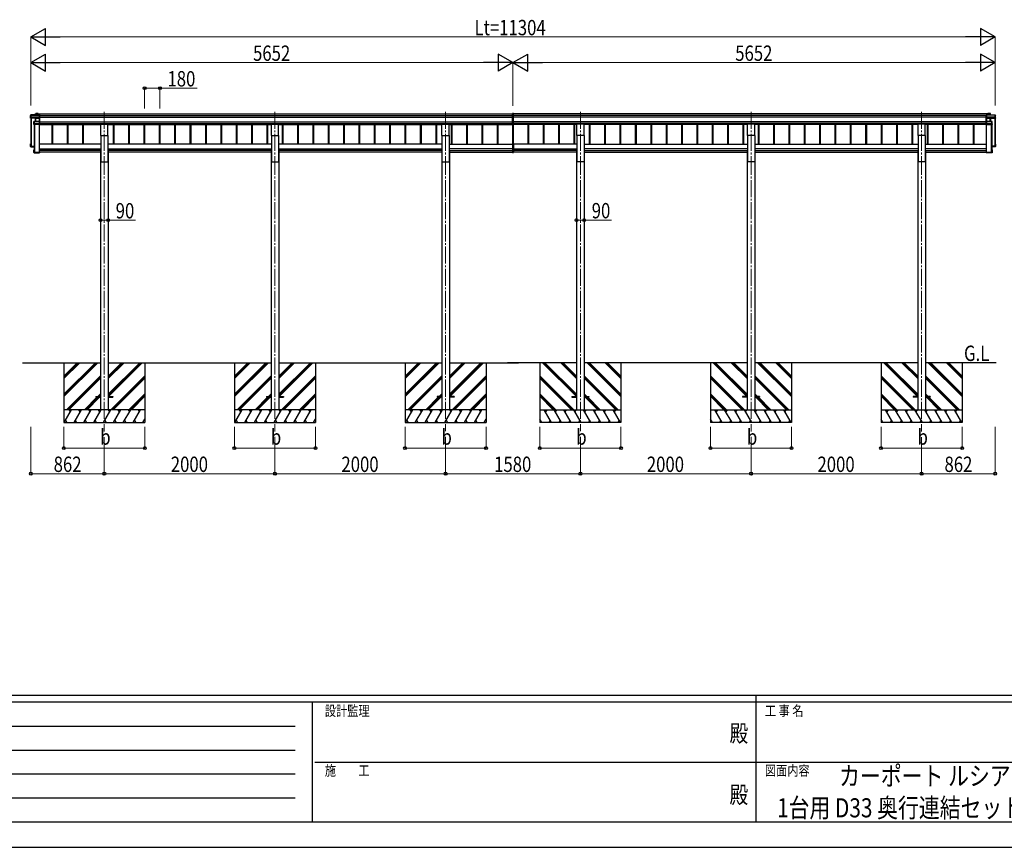
# Model space of a CAD drawing. Units: millimetres. Extents: x 0 to 33640, y 0 to 23760.
# Drawn here: x 8170 to 19711, y 0 to 9702 of the extents above; entities that cross this region are included whole.
import ezdxf
from ezdxf.enums import TextEntityAlignment as Align

# ---------------------------------------------------------------- set-up
doc = ezdxf.new("R2010")
doc.units = ezdxf.units.MM
doc.linetypes.add('YCENTER_1', pattern=[13, 10, -1, 1, -1])
for name, color, linetype, lineweight in [('USER1', 3, 'Continuous', 13), ('YKK_12', 2, 'Continuous', 13), ('YKK_13', 4, 'Continuous', 30), ('YKK_A1', 4, 'Continuous', 30), ('YKK_D', 6, 'Continuous', 13), ('YKK_ZWAK', 7, 'Continuous', 30)]:
    doc.layers.add(name, color=color, linetype=linetype, lineweight=lineweight)
doc.styles.add('text-b', font='extslim2.shx', dxfattribs={"width": 0.8, "bigfont": 'extfont2.shx'})

msp = doc.modelspace()

# ---------------------------------------------------------------- linework, layer by layer
at = {"layer": 'YKK_12', "linetype": 'YCENTER_1', "ltscale": 20}
for p, q in [((9162, 8623), (9162, 8082)), ((11162, 8623), (11162, 8082)), ((13162, 8623), (13162, 8082)), ((14742, 8623), (14742, 8082)), ((16742, 8623), (16742, 8082)), ((18742, 8623), (18742, 8082)), ((9162, 8082), (9162, 4874)), ((11162, 8082), (11162, 4874)), ((13162, 8082), (13162, 4879)), ((14742, 8082), (14742, 4879)), ((16742, 8082), (16742, 4874)), ((18742, 8082), (18742, 4874))]:
    msp.add_line(p, q, dxfattribs=at)
at = {"layer": 'YKK_13'}
for p, q in [((8301, 8585), (8296, 8577)), ((8296, 8577), (8301, 8584)), ((8296, 8548), (8296, 8577)), ((8300, 8559), (8296, 8548)), ((8355, 8546), (8296, 8548)), ((8301, 8563), (8300, 8562)), ((8300, 8559), (8300, 8562)), ((8300, 8559), (8309, 8558)), ((8403, 8585), (8301, 8585)), ((8301, 8584), (8301, 8585)), ((8301, 8584), (8403, 8584)), ((8301, 8563), (8301, 8584)), ((8301, 8584), (8301, 8563)), ((8309, 8563), (8301, 8563)), ((8309, 8560), (8309, 8563)), ((8309, 8560), (8309, 8560)), ((8309, 8558), (8309, 8560)), ((8309, 8560), (8357, 8558)), ((8357, 8558), (8309, 8560)), ((8357, 8602), (8355, 8599)), ((8355, 8599), (8357, 8602)), ((8355, 8585), (8355, 8599)), ((8356, 8548), (8355, 8546)), ((8356, 8545), (8357, 8548)), ((8356, 8509), (8356, 8545)), ((8357, 8602), (8357, 8585)), ((8357, 8558), (8357, 8558)), ((8357, 8548), (8357, 8558)), ((8357, 8558), (8403, 8558)), ((8403, 8558), (8357, 8558)), ((8403, 8548), (8357, 8548)), ((8357, 8509), (8357, 8548)), ((8357, 8548), (8403, 8548)), ((8357, 8548), (8357, 8509)), ((8357, 8548), (8357, 8548)), ((8357, 8548), (8357, 8548)), ((8357, 8548), (8357, 8548)), ((8387, 8603), (8358, 8603)), ((8358, 8602), (8358, 8603)), ((8358, 8585), (8358, 8602)), ((8358, 8602), (8387, 8602)), ((8388, 8602), (8387, 8603)), ((8387, 8585), (8387, 8603)), ((8387, 8602), (8387, 8585)), ((8388, 8585), (8388, 8602)), ((8403, 8585), (8404, 8584)), ((8403, 8584), (8403, 8558)), ((8403, 8558), (8404, 8558)), ((8403, 8558), (8403, 8548)), ((8403, 8548), (8404, 8549)), ((8403, 8548), (8403, 8509)), ((8404, 8558), (8404, 8584)), ((8404, 8549), (8404, 8558)), ((8404, 8508), (8404, 8549)), ((13952, 8601), (13945, 8601)), ((13945, 8471), (13945, 8601)), ((13960, 8601), (13952, 8601)), ((13952, 8601), (13952, 8470)), ((13960, 8471), (13960, 8601)), ((19501, 8585), (19500, 8584)), ((19500, 8558), (19500, 8584)), ((19501, 8558), (19500, 8558)), ((19500, 8549), (19500, 8558)), ((19501, 8548), (19500, 8549)), ((19500, 8508), (19500, 8549)), ((19501, 8585), (19603, 8585)), ((19501, 8584), (19501, 8558)), ((19603, 8584), (19501, 8584)), ((19501, 8558), (19501, 8548)), ((19548, 8558), (19501, 8558)), ((19501, 8558), (19548, 8558)), ((19501, 8548), (19501, 8509)), ((19501, 8548), (19547, 8548)), ((19547, 8548), (19501, 8548)), ((19516, 8602), (19517, 8603)), ((19516, 8585), (19516, 8602)), ((19517, 8603), (19547, 8603)), ((19517, 8585), (19517, 8603)), ((19547, 8602), (19517, 8602)), ((19517, 8602), (19517, 8585)), ((19547, 8602), (19547, 8603)), ((19547, 8602), (19549, 8599)), ((19547, 8585), (19547, 8602)), ((19547, 8602), (19547, 8585)), ((19549, 8599), (19547, 8602)), ((19547, 8509), (19547, 8548)), ((19547, 8548), (19547, 8548)), ((19596, 8560), (19548, 8558)), ((19548, 8558), (19596, 8560)), ((19548, 8558), (19548, 8558)), ((19548, 8548), (19548, 8558)), ((19548, 8548), (19549, 8546)), ((19548, 8548), (19548, 8509)), ((19549, 8545), (19548, 8548)), ((19548, 8548), (19548, 8548)), ((19548, 8548), (19548, 8548)), ((19549, 8585), (19549, 8599)), ((19549, 8546), (19608, 8548)), ((19549, 8509), (19549, 8545)), ((19596, 8560), (19596, 8563)), ((19596, 8563), (19603, 8563)), ((19596, 8560), (19596, 8560)), ((19596, 8558), (19596, 8560)), ((19604, 8559), (19596, 8558)), ((19603, 8584), (19603, 8585)), ((19603, 8563), (19603, 8584)), ((19604, 8585), (19608, 8577)), ((19608, 8577), (19604, 8584)), ((19604, 8584), (19604, 8563)), ((19604, 8563), (19604, 8562)), ((19604, 8559), (19604, 8562)), ((19604, 8559), (19608, 8548)), ((19608, 8548), (19608, 8577)), ((8338, 8509), (8336, 8508)), ((8336, 8507), (8338, 8509)), ((8336, 8475), (8336, 8507)), ((8338, 8480), (8336, 8475)), ((8337, 8475), (8338, 8479)), ((8403, 8475), (8337, 8475)), ((8338, 8509), (8338, 8483)), ((8338, 8483), (8338, 8482)), ((8338, 8480), (8338, 8482)), ((8338, 8479), (8346, 8479)), ((8403, 8509), (8339, 8509)), ((8339, 8483), (8339, 8509)), ((8339, 8509), (8403, 8509)), ((8339, 8509), (8339, 8509)), ((8346, 8483), (8339, 8483)), ((8346, 8481), (8346, 8483)), ((8346, 8481), (8346, 8480)), ((8403, 8481), (8346, 8481)), ((8346, 8479), (8346, 8480)), ((8346, 8480), (8403, 8480)), ((8403, 8509), (8403, 8481)), ((8403, 8509), (8404, 8508)), ((8403, 8480), (8404, 8481)), ((8403, 8480), (8403, 8475)), ((8403, 8475), (8404, 8476)), ((8404, 8481), (8404, 8508)), ((8404, 8476), (8404, 8481)), ((8404, 8476), (8404, 8476)), ((13945, 8471), (13952, 8470)), ((13952, 8470), (13960, 8471)), ((19501, 8509), (19500, 8508)), ((19500, 8481), (19500, 8508)), ((19501, 8480), (19500, 8481)), ((19500, 8476), (19500, 8481)), ((19500, 8476), (19500, 8476)), ((19501, 8475), (19500, 8476)), ((19501, 8509), (19566, 8509)), ((19501, 8509), (19501, 8481)), ((19566, 8509), (19501, 8509)), ((19501, 8481), (19558, 8481)), ((19501, 8480), (19501, 8475)), ((19558, 8480), (19501, 8480)), ((19501, 8475), (19568, 8475)), ((19558, 8483), (19566, 8483)), ((19558, 8481), (19558, 8483)), ((19558, 8481), (19558, 8480)), ((19558, 8479), (19558, 8480)), ((19566, 8479), (19558, 8479)), ((19566, 8509), (19568, 8508)), ((19566, 8483), (19566, 8509)), ((19568, 8507), (19566, 8509)), ((19566, 8509), (19566, 8483)), ((19566, 8509), (19566, 8509)), ((19566, 8483), (19567, 8482)), ((19568, 8475), (19566, 8479)), ((19567, 8480), (19567, 8482)), ((19567, 8480), (19568, 8475)), ((19568, 8475), (19568, 8507)), ((8296, 8216), (8296, 8245)), ((8297, 8244), (8296, 8245)), ((8300, 8245), (8296, 8245)), ((8296, 8216), (8297, 8217)), ((8340, 8214), (8296, 8216)), ((8296, 8216), (8296, 8216)), ((8300, 8213), (8296, 8216)), ((8300, 8245), (8297, 8245)), ((8297, 8244), (8297, 8217)), ((8300, 8244), (8297, 8244)), ((8297, 8217), (8340, 8215)), ((8300, 8240), (8299, 8243)), ((8300, 8243), (8299, 8243)), ((8299, 8219), (8299, 8243)), ((8340, 8217), (8299, 8219)), ((8300, 8213), (8309, 8213)), ((8303, 8222), (8303, 8218)), ((8309, 8213), (8309, 8212)), ((8309, 8212), (8336, 8211)), ((8309, 8212), (8340, 8211)), ((13945, 8240), (13945, 8145)), ((13950, 8241), (13946, 8241)), ((13950, 8241), (13950, 8242)), ((13950, 8242), (13950, 8242)), ((13952, 8242), (13952, 8145)), ((13955, 8241), (13955, 8242)), ((13955, 8242), (13955, 8242)), ((13955, 8241), (13959, 8241)), ((13960, 8240), (13960, 8145)), ((19564, 8217), (19606, 8219)), ((19607, 8217), (19564, 8215)), ((19564, 8214), (19608, 8216)), ((19596, 8212), (19564, 8211)), ((19596, 8212), (19568, 8211)), ((19596, 8213), (19596, 8212)), ((19604, 8213), (19596, 8213)), ((19601, 8222), (19601, 8218)), ((19604, 8245), (19608, 8245)), ((19604, 8245), (19608, 8245)), ((19604, 8244), (19607, 8244)), ((19604, 8240), (19606, 8243)), ((19604, 8243), (19606, 8243)), ((19604, 8213), (19608, 8216)), ((19606, 8219), (19606, 8243)), ((19607, 8244), (19608, 8245)), ((19607, 8244), (19607, 8217)), ((19608, 8216), (19607, 8217)), ((19608, 8216), (19608, 8245)), ((19608, 8216), (19608, 8216)), ((8336, 8176), (8337, 8175)), ((8336, 8143), (8336, 8175)), ((8336, 8143), (8337, 8144)), ((8336, 8143), (8338, 8142)), ((8337, 8176), (8340, 8176)), ((8337, 8175), (8337, 8144)), ((8340, 8175), (8337, 8175)), ((8337, 8144), (8404, 8144)), ((8403, 8143), (8337, 8143)), ((8337, 8143), (8338, 8142)), ((8338, 8142), (8346, 8142)), ((8339, 8173), (8340, 8173)), ((8339, 8145), (8339, 8173)), ((8402, 8145), (8339, 8145)), ((8340, 8146), (8340, 8145)), ((8346, 8142), (8346, 8141)), ((8346, 8141), (8403, 8141)), ((8346, 8141), (8346, 8141)), ((8346, 8141), (8403, 8141)), ((8404, 8150), (8402, 8150)), ((8402, 8150), (8402, 8145)), ((8402, 8150), (8402, 8150)), ((8404, 8150), (8402, 8150)), ((8403, 8143), (8404, 8144)), ((8403, 8141), (8403, 8143)), ((8403, 8142), (8404, 8142)), ((8404, 8150), (8404, 8144)), ((8404, 8150), (8404, 8150)), ((8404, 8144), (8404, 8144)), ((8404, 8144), (8404, 8142)), ((13945, 8145), (13952, 8145)), ((13952, 8145), (13960, 8145)), ((19500, 8150), (19502, 8150)), ((19500, 8150), (19500, 8144)), ((19500, 8150), (19500, 8150)), ((19500, 8150), (19502, 8150)), ((19567, 8144), (19500, 8144)), ((19501, 8143), (19500, 8144)), ((19500, 8144), (19500, 8144)), ((19500, 8144), (19500, 8142)), ((19501, 8142), (19500, 8142)), ((19501, 8143), (19568, 8143)), ((19501, 8141), (19501, 8143)), ((19558, 8141), (19501, 8141)), ((19558, 8141), (19501, 8141)), ((19502, 8150), (19502, 8145)), ((19502, 8150), (19502, 8150)), ((19502, 8145), (19566, 8145)), ((19558, 8142), (19558, 8141)), ((19566, 8142), (19558, 8142)), ((19558, 8141), (19558, 8141)), ((19568, 8176), (19564, 8176)), ((19564, 8175), (19567, 8175)), ((19566, 8173), (19564, 8173)), ((19564, 8146), (19564, 8145)), ((19566, 8145), (19566, 8173)), ((19568, 8143), (19566, 8142)), ((19568, 8143), (19566, 8142)), ((19568, 8176), (19567, 8175)), ((19567, 8175), (19567, 8144)), ((19568, 8143), (19567, 8144)), ((19568, 8143), (19568, 8175))]:
    msp.add_line(p, q, dxfattribs=at)
at = {"layer": 'YKK_13', "ltscale": 20}
for p, q in [((9120, 8343), (9120, 8477)), ((9120, 8477), (9205, 8477)), ((9205, 8343), (9205, 8477)), ((11120, 8343), (11120, 8477)), ((11120, 8477), (11205, 8477)), ((11205, 8343), (11205, 8477)), ((13120, 8343), (13120, 8477)), ((13120, 8477), (13205, 8477)), ((13205, 8343), (13205, 8477)), ((14700, 8343), (14700, 8477)), ((14785, 8477), (14700, 8477)), ((14785, 8343), (14785, 8477)), ((16700, 8343), (16700, 8477)), ((16785, 8477), (16700, 8477)), ((16785, 8343), (16785, 8477)), ((18700, 8343), (18700, 8477)), ((18785, 8477), (18700, 8477)), ((18785, 8343), (18785, 8477)), ((9120, 8343), (9205, 8343)), ((11120, 8343), (11205, 8343)), ((13120, 8343), (13205, 8343)), ((14785, 8343), (14700, 8343)), ((16785, 8343), (16700, 8343)), ((18785, 8343), (18700, 8343)), ((9062, 5284), (9062, 5275)), ((9062, 5284), (9117, 5284)), ((9062, 5275), (9117, 5275)), ((9207, 5284), (9262, 5284)), ((9207, 5275), (9262, 5275)), ((9262, 5284), (9262, 5275)), ((11062, 5284), (11062, 5275)), ((11062, 5284), (11117, 5284)), ((11062, 5275), (11117, 5275)), ((11207, 5284), (11262, 5284)), ((11207, 5275), (11262, 5275)), ((11262, 5284), (11262, 5275)), ((13062, 5284), (13062, 5275)), ((13117, 5284), (13062, 5284)), ((13117, 5275), (13062, 5275)), ((13262, 5284), (13207, 5284)), ((13262, 5275), (13207, 5275)), ((13262, 5284), (13262, 5275)), ((14642, 5284), (14642, 5275)), ((14642, 5284), (14697, 5284)), ((14642, 5275), (14697, 5275)), ((14787, 5284), (14842, 5284)), ((14787, 5275), (14842, 5275)), ((14842, 5284), (14842, 5275)), ((16642, 5284), (16642, 5275)), ((16697, 5284), (16642, 5284)), ((16697, 5275), (16642, 5275)), ((16842, 5284), (16787, 5284)), ((16842, 5275), (16787, 5275)), ((16842, 5284), (16842, 5275)), ((18642, 5284), (18642, 5275)), ((18697, 5284), (18642, 5284)), ((18697, 5275), (18642, 5275)), ((18842, 5284), (18787, 5284)), ((18842, 5275), (18787, 5275)), ((18842, 5284), (18842, 5275))]:
    msp.add_line(p, q, dxfattribs=at)
at = {"layer": 'YKK_13'}
for centre, radius, start, end in [((8301, 8584), 0.5, 90, 149.6669), ((8301, 8584), 0.494, 149.6768, 180.019), ((8301, 8583), 1.41, 85.3878, 105.8439), ((8301, 8561), 1.41, 85.3878, 105.8439), ((8356, 8548), 0.502, 0.6157, 87.1935), ((8358, 8602), 0.5, 90, 149.6669), ((8357, 8601), 1.41, 85.3878, 105.8439), ((8358, 8602), 0.494, 149.6768, 180.019), ((8356, 8548), 0.63, 355.2889, 50.494), ((19547, 8602), 0.5, 30.3331, 90), ((19547, 8601), 1.41, 74.1561, 94.6122), ((19547, 8602), 0.494, 359.981, 30.3232), ((19548, 8548), 0.63, 129.506, 184.7111), ((19548, 8548), 0.502, 92.8065, 179.3843), ((19603, 8584), 0.5, 30.3331, 90), ((19603, 8583), 1.41, 74.1561, 94.6122), ((19603, 8561), 1.41, 74.1561, 94.6122), ((19603, 8584), 0.494, 359.981, 30.3232), ((8339, 8509), 0.5, 90, 125.5459), ((8339, 8507), 1.41, 85.3878, 105.8439), ((8339, 8509), 0.498, 125.5668, 179.8201), ((8339, 8482), 1.41, 85.3878, 105.8439), ((19566, 8509), 0.5, 54.4541, 90), ((19566, 8507), 1.41, 74.1561, 94.6122), ((19566, 8509), 0.498, 0.1799, 54.4332), ((19566, 8482), 1.41, 74.1561, 94.6122)]:
    msp.add_arc(centre, radius, start, end, dxfattribs=at)
for centre, major_axis, ratio, start_param, end_param in [((8356, 8599), (-0.257, 0.444), 0.891995, 0.282585, 0.996046), ((8355, 8545), (0.495, -0.086), 0.832908, 0.201713, 1.72523), ((8357, 8548), (1, -0.045), 0.165035, 2.09275, 3.087887), ((8357, 8558), (0.011, 0.5), 0.002284, 1.466126, 2.975819), ((8357, 8548), (1, -0.045), 0.165035, 2.089855, 2.09275), ((8357, 8548), (1, 0), 0.165356, 1.570796, 2.060487), ((8357, 8548), (0.5, -0.046), 0.224394, 2.093456, 3.101071), ((8357, 8548), (0.5, 0), 0.226184, 1.570796, 2.072891), ((8387, 8602), (0.499, 0.499), 0.052408, 0.733038, 1.518436), ((8388, 8602), (0.499, -0.499), 0.052408, 2.408554, 3.193953), ((8404, 8584), (-0.372, 0.372), 0.900404, 6.230825, 7.016224), ((8403, 8584), (0.372, 0.372), 0.900404, 0.05236, 0.837758), ((8404, 8558), (0.498, 0.498), 0.083094, 2.303835, 3.05869), ((8404, 8558), (-0.372, 0.372), 0.900404, 0.733038, 1.487893), ((8403, 8548), (0.498, 0.498), 0.083094, 5.445427, 6.200282), ((8403, 8548), (-0.372, 0.372), 0.900404, 3.874631, 4.629486), ((8337, 8507), (-0.169, 0.473), 0.931403, 0.420333, 1.203868), ((8337, 8475), (0.498, -0.074), 0.830741, 4.10479, 4.888324), ((8337, 8475), (-0.289, 0.44), 0.847113, 0.91135, 1.694885), ((8338, 8480), (0.479, 0.147), 0.993384, 2.845389, 4.412458), ((8404, 8509), (-0.372, 0.372), 0.900404, 6.261369, 7.016224), ((8404, 8509), (-0.5, 0.5), 0.02182, 5.550147, 6.305002), ((8404, 8481), (-0.372, 0.372), 0.900404, 0.733038, 1.487893), ((8404, 8481), (0.498, 0.498), 0.083094, 2.303835, 3.05869), ((8297, 8245), (0.257, 0.444), 0.891995, 1.432085, 2.145546), ((8297, 8245), (0.491, 0.117), 0.873782, 2.089881, 2.161818), ((8297, 8245), (0.474, -0.272), 0.885613, 2.040729, 2.826127), ((13946, 8240), (0.909, 0.42), 0.991593, 1.141232, 2.712029), ((13959, 8240), (0.909, -0.42), 0.991593, 0.429564, 2.00036), ((8337, 8175), (0.289, 0.44), 0.847113, 1.446708, 2.230242), ((8337, 8175), (0.498, 0.074), 0.830741, 1.394861, 2.178396), ((8337, 8143), (-0.255, 0.46), 0.938446, 1.878424, 2.661958), ((8337, 8143), (0.169, 0.473), 0.931403, 1.937725, 2.721259), ((8338, 8142), (0.479, 0.147), 0.993384, 3.790734, 4.412458), ((8404, 8142), (0.5, 0.5), 0.02182, 3.119776, 3.874631)]:
    msp.add_ellipse(centre, major_axis=major_axis, ratio=ratio, start_param=start_param, end_param=end_param, dxfattribs=at)
at = {"layer": 'YKK_13', "extrusion": (0, 0, -1)}
for centre, major_axis, ratio, start_param, end_param in [((19501, 8584), (0.372, 0.372), 0.900404, 6.230825, 7.016224), ((19501, 8584), (-0.372, 0.372), 0.900404, 0.05236, 0.837758), ((19501, 8558), (-0.498, 0.498), 0.083094, 2.303835, 3.05869), ((19501, 8558), (0.372, 0.372), 0.900404, 0.733038, 1.487893), ((19502, 8548), (-0.498, 0.498), 0.083094, 5.445427, 6.200282), ((19502, 8548), (0.372, 0.372), 0.900404, 3.874631, 4.629486), ((19517, 8602), (-0.499, 0.499), 0.052408, 0.733038, 1.518436), ((19517, 8602), (-0.499, -0.499), 0.052408, 2.408554, 3.193953), ((19547, 8548), (-1, 0), 0.165356, 1.570796, 2.060487), ((19547, 8548), (-0.5, 0), 0.226184, 1.570796, 2.072891), ((19548, 8558), (-0.011, 0.5), 0.002284, 1.466126, 2.975819), ((19547, 8548), (-1, -0.045), 0.165035, 2.089855, 2.09275), ((19547, 8548), (-1, -0.045), 0.165035, 2.09275, 3.087887), ((19547, 8548), (-0.5, -0.046), 0.224394, 2.093456, 3.101071), ((19549, 8599), (0.257, 0.444), 0.891995, 0.282585, 0.996046), ((19549, 8545), (-0.495, -0.086), 0.832908, 0.201713, 1.72523), ((19501, 8509), (0.372, 0.372), 0.900404, 6.261369, 7.016224), ((19501, 8509), (0.5, 0.5), 0.02182, 5.550147, 6.305002), ((19501, 8481), (0.372, 0.372), 0.900404, 0.733038, 1.487893), ((19501, 8481), (-0.498, 0.498), 0.083094, 2.303835, 3.05869), ((19566, 8480), (-0.479, 0.147), 0.993384, 2.845389, 4.412458), ((19568, 8507), (0.169, 0.473), 0.931403, 0.420333, 1.203868), ((19568, 8475), (-0.498, -0.074), 0.830741, 4.10479, 4.888324), ((19568, 8475), (0.289, 0.44), 0.847113, 0.91135, 1.694885), ((19608, 8245), (-0.257, 0.444), 0.891995, 1.432085, 2.145546), ((19608, 8245), (-0.491, 0.117), 0.873782, 2.089881, 2.161818), ((19608, 8245), (-0.474, -0.272), 0.885613, 2.040729, 2.826127), ((19501, 8142), (-0.5, 0.5), 0.02182, 3.119776, 3.874631), ((19566, 8142), (-0.479, 0.147), 0.993384, 3.790734, 4.412458), ((19568, 8175), (-0.289, 0.44), 0.847113, 1.446708, 2.230242), ((19568, 8175), (-0.498, 0.074), 0.830741, 1.394861, 2.178396), ((19568, 8143), (0.255, 0.46), 0.938446, 1.878424, 2.661958), ((19568, 8143), (-0.169, 0.473), 0.931403, 1.937725, 2.721259)]:
    msp.add_ellipse(centre, major_axis=major_axis, ratio=ratio, start_param=start_param, end_param=end_param, dxfattribs=at)
at = {"layer": 'YKK_A1'}
for p, q in [((8300, 8548), (8300, 8220)), ((8302, 8548), (8302, 8220)), ((8302, 8548), (8302, 8223)), ((8305, 8548), (8305, 8220)), ((8388, 8599), (13945, 8599)), ((8404, 8580), (13945, 8580)), ((8404, 8560), (13945, 8560)), ((19516, 8599), (13960, 8599)), ((19500, 8580), (13960, 8580)), ((19500, 8560), (13960, 8560)), ((19599, 8548), (19599, 8220)), ((19602, 8548), (19602, 8223)), ((19603, 8548), (19603, 8220)), ((19604, 8548), (19604, 8220)), ((8340, 8475), (8340, 8146)), ((8342, 8475), (8342, 8146)), ((8345, 8475), (8345, 8146)), ((8402, 8146), (8402, 8475)), ((8402, 8473), (9120, 8473)), ((8404, 8506), (13945, 8506)), ((8404, 8486), (13945, 8486)), ((8546, 8473), (8546, 8242)), ((8554, 8473), (8554, 8242)), ((8726, 8473), (8726, 8242)), ((8734, 8473), (8734, 8242)), ((8906, 8473), (8906, 8242)), ((8914, 8473), (8914, 8242)), ((9205, 8473), (11120, 8473)), ((9266, 8473), (9266, 8242)), ((9274, 8473), (9274, 8242)), ((9446, 8473), (9446, 8242)), ((9454, 8473), (9454, 8242)), ((9626, 8473), (9626, 8242)), ((9634, 8473), (9634, 8242)), ((9806, 8473), (9806, 8242)), ((9814, 8473), (9814, 8242)), ((9986, 8473), (9986, 8242)), ((9994, 8473), (9994, 8242)), ((10166, 8473), (10166, 8242)), ((10174, 8473), (10174, 8242)), ((10346, 8473), (10346, 8242)), ((10354, 8473), (10354, 8242)), ((10526, 8473), (10526, 8242)), ((10534, 8473), (10534, 8242)), ((10706, 8473), (10706, 8242)), ((10714, 8473), (10714, 8242)), ((10886, 8473), (10886, 8242)), ((10894, 8473), (10894, 8242)), ((11066, 8473), (11066, 8242)), ((11074, 8473), (11074, 8242)), ((11205, 8473), (13120, 8473)), ((11246, 8473), (11246, 8242)), ((11254, 8473), (11254, 8242)), ((11426, 8473), (11426, 8242)), ((11434, 8473), (11434, 8242)), ((11606, 8473), (11606, 8242)), ((11614, 8473), (11614, 8242)), ((11786, 8473), (11786, 8242)), ((11794, 8473), (11794, 8242)), ((11966, 8473), (11966, 8242)), ((11974, 8473), (11974, 8242)), ((12146, 8473), (12146, 8242)), ((12154, 8473), (12154, 8242)), ((12326, 8473), (12326, 8242)), ((12334, 8473), (12334, 8242)), ((12506, 8473), (12506, 8242)), ((12514, 8473), (12514, 8242)), ((12686, 8473), (12686, 8242)), ((12694, 8473), (12694, 8242)), ((12866, 8473), (12866, 8242)), ((12874, 8473), (12874, 8242)), ((13046, 8473), (13046, 8242)), ((13054, 8473), (13054, 8242)), ((13205, 8473), (13945, 8473)), ((13226, 8473), (13226, 8242)), ((13234, 8473), (13234, 8242)), ((13406, 8473), (13406, 8242)), ((13414, 8473), (13414, 8242)), ((13586, 8473), (13586, 8242)), ((13594, 8473), (13594, 8242)), ((13766, 8473), (13766, 8242)), ((13774, 8473), (13774, 8242)), ((13946, 8471), (13946, 8242)), ((13954, 8470), (13954, 8242)), ((19500, 8506), (13960, 8506)), ((19500, 8486), (13960, 8486)), ((14700, 8473), (13960, 8473)), ((14126, 8473), (14126, 8242)), ((14134, 8473), (14134, 8242)), ((14306, 8473), (14306, 8242)), ((14314, 8473), (14314, 8242)), ((14486, 8473), (14486, 8242)), ((14494, 8473), (14494, 8242)), ((14666, 8473), (14666, 8242)), ((14674, 8473), (14674, 8242)), ((16700, 8473), (14785, 8473)), ((14846, 8473), (14846, 8242)), ((14854, 8473), (14854, 8242)), ((15026, 8473), (15026, 8242)), ((15034, 8473), (15034, 8242)), ((15206, 8473), (15206, 8242)), ((15214, 8473), (15214, 8242)), ((15386, 8473), (15386, 8242)), ((15394, 8473), (15394, 8242)), ((15566, 8473), (15566, 8242)), ((15574, 8473), (15574, 8242)), ((15746, 8473), (15746, 8242)), ((15754, 8473), (15754, 8242)), ((15926, 8473), (15926, 8242)), ((15934, 8473), (15934, 8242)), ((16106, 8473), (16106, 8242)), ((16114, 8473), (16114, 8242)), ((16286, 8473), (16286, 8242)), ((16294, 8473), (16294, 8242)), ((16466, 8473), (16466, 8242)), ((16474, 8473), (16474, 8242)), ((16646, 8473), (16646, 8242)), ((16654, 8473), (16654, 8242)), ((18700, 8473), (16785, 8473)), ((16826, 8473), (16826, 8242)), ((16834, 8473), (16834, 8242)), ((17006, 8473), (17006, 8242)), ((17014, 8473), (17014, 8242)), ((17186, 8473), (17186, 8242)), ((17194, 8473), (17194, 8242)), ((17366, 8473), (17366, 8242)), ((17374, 8473), (17374, 8242)), ((17546, 8473), (17546, 8242)), ((17554, 8473), (17554, 8242)), ((17726, 8473), (17726, 8242)), ((17734, 8473), (17734, 8242)), ((17906, 8473), (17906, 8242)), ((17914, 8473), (17914, 8242)), ((18086, 8473), (18086, 8242)), ((18094, 8473), (18094, 8242)), ((18266, 8473), (18266, 8242)), ((18274, 8473), (18274, 8242)), ((18446, 8473), (18446, 8242)), ((18454, 8473), (18454, 8242)), ((18626, 8473), (18626, 8242)), ((18634, 8473), (18634, 8242)), ((19503, 8473), (18785, 8473)), ((18806, 8473), (18806, 8242)), ((18814, 8473), (18814, 8242)), ((18986, 8473), (18986, 8242)), ((18994, 8473), (18994, 8242)), ((19166, 8473), (19166, 8242)), ((19174, 8473), (19174, 8242)), ((19346, 8473), (19346, 8242)), ((19354, 8473), (19354, 8242)), ((19503, 8146), (19503, 8475)), ((19559, 8475), (19559, 8146)), ((19563, 8475), (19563, 8146)), ((19564, 8475), (19564, 8146)), ((8300, 8220), (8301, 8220)), ((8302, 8223), (8305, 8220)), ((8305, 8220), (8340, 8220)), ((8305, 8220), (8340, 8220)), ((19599, 8220), (19564, 8220)), ((19599, 8220), (19564, 8220)), ((19602, 8223), (19599, 8220)), ((19604, 8220), (19603, 8220)), ((8340, 8146), (8341, 8146)), ((8342, 8149), (8345, 8146)), ((8345, 8146), (8402, 8146)), ((19559, 8146), (19503, 8146)), ((19562, 8149), (19559, 8146)), ((19564, 8146), (19563, 8146)), ((8687, 5680), (8687, 4980)), ((8687, 5311), (9057, 5680)), ((8687, 5297), (9071, 5680)), ((8687, 5283), (9085, 5680)), ((8687, 5495), (8873, 5680)), ((8687, 5509), (8859, 5680)), ((8687, 5523), (8844, 5680)), ((9208, 5311), (9577, 5680)), ((9208, 5296), (9591, 5680)), ((9208, 5494), (9393, 5680)), ((9208, 5509), (9379, 5680)), ((9208, 5523), (9365, 5680)), ((9210, 5284), (9605, 5680)), ((9637, 5680), (9637, 4980)), ((10687, 5680), (10687, 4980)), ((10687, 5311), (11057, 5680)), ((10687, 5297), (11071, 5680)), ((10687, 5283), (11085, 5680)), ((10687, 5495), (10873, 5680)), ((10687, 5509), (10859, 5680)), ((10687, 5523), (10844, 5680)), ((11208, 5311), (11577, 5680)), ((11208, 5296), (11591, 5680)), ((11208, 5494), (11393, 5680)), ((11208, 5509), (11379, 5680)), ((11208, 5523), (11365, 5680)), ((11210, 5284), (11605, 5680)), ((11637, 5680), (11637, 4980)), ((12687, 5680), (12687, 4980)), ((12687, 5311), (13057, 5680)), ((12687, 5297), (13071, 5680)), ((12687, 5283), (13085, 5680)), ((12687, 5495), (12873, 5680)), ((12687, 5509), (12859, 5680)), ((12687, 5523), (12844, 5680)), ((13208, 5311), (13577, 5680)), ((13208, 5296), (13591, 5680)), ((13208, 5494), (13393, 5680)), ((13208, 5509), (13379, 5680)), ((13208, 5523), (13365, 5680)), ((13210, 5284), (13605, 5680)), ((13637, 5680), (13637, 4980)), ((14267, 5680), (14267, 4980)), ((14695, 5284), (14299, 5680)), ((14697, 5296), (14313, 5680)), ((14697, 5311), (14327, 5680)), ((14697, 5494), (14511, 5680)), ((14697, 5509), (14525, 5680)), ((14697, 5523), (14539, 5680)), ((15217, 5283), (14820, 5680)), ((15217, 5297), (14834, 5680)), ((15217, 5311), (14848, 5680)), ((15217, 5495), (15032, 5680)), ((15217, 5509), (15046, 5680)), ((15217, 5523), (15060, 5680)), ((15217, 5680), (15217, 4980)), ((16267, 5680), (16267, 4980)), ((16695, 5284), (16299, 5680)), ((16697, 5296), (16313, 5680)), ((16697, 5311), (16327, 5680)), ((16697, 5494), (16511, 5680)), ((16697, 5509), (16525, 5680)), ((16697, 5523), (16539, 5680)), ((17217, 5283), (16820, 5680)), ((17217, 5297), (16834, 5680)), ((17217, 5311), (16848, 5680)), ((17217, 5495), (17032, 5680)), ((17217, 5509), (17046, 5680)), ((17217, 5523), (17060, 5680)), ((17217, 5680), (17217, 4980)), ((18267, 5680), (18267, 4980)), ((18695, 5284), (18299, 5680)), ((18697, 5296), (18313, 5680)), ((18697, 5311), (18327, 5680)), ((18697, 5494), (18511, 5680)), ((18697, 5509), (18525, 5680)), ((18697, 5523), (18539, 5680)), ((19217, 5283), (18820, 5680)), ((19217, 5297), (18834, 5680)), ((19217, 5311), (18848, 5680)), ((19217, 5495), (19032, 5680)), ((19217, 5509), (19046, 5680)), ((19217, 5523), (19060, 5680)), ((19217, 5680), (19217, 4980)), ((8719, 5130), (9117, 5528)), ((8733, 5130), (9117, 5514)), ((8747, 5130), (9117, 5500)), ((9239, 5130), (9637, 5528)), ((9253, 5130), (9637, 5514)), ((9267, 5130), (9637, 5500)), ((10719, 5130), (11117, 5528)), ((10733, 5130), (11117, 5514)), ((10747, 5130), (11117, 5500)), ((11239, 5130), (11637, 5528)), ((11253, 5130), (11637, 5514)), ((11267, 5130), (11637, 5500)), ((12719, 5130), (13117, 5528)), ((12733, 5130), (13117, 5514)), ((12747, 5130), (13117, 5500)), ((13239, 5130), (13637, 5528)), ((13253, 5130), (13637, 5514)), ((13267, 5130), (13637, 5500)), ((14665, 5130), (14267, 5528)), ((14651, 5130), (14267, 5514)), ((14637, 5130), (14267, 5500)), ((15186, 5130), (14787, 5528)), ((15172, 5130), (14787, 5514)), ((15157, 5130), (14787, 5500)), ((16665, 5130), (16267, 5528)), ((16651, 5130), (16267, 5514)), ((16637, 5130), (16267, 5500)), ((17186, 5130), (16787, 5528)), ((17172, 5130), (16787, 5514)), ((17157, 5130), (16787, 5500)), ((18665, 5130), (18267, 5528)), ((18651, 5130), (18267, 5514)), ((18637, 5130), (18267, 5500)), ((19186, 5130), (18787, 5528)), ((19172, 5130), (18787, 5514)), ((19157, 5130), (18787, 5500)), ((9085, 5284), (9117, 5316)), ((9451, 5130), (9637, 5316)), ((11085, 5284), (11117, 5316)), ((11451, 5130), (11637, 5316)), ((13085, 5284), (13117, 5316)), ((13451, 5130), (13637, 5316)), ((14453, 5130), (14267, 5316)), ((14819, 5284), (14787, 5316)), ((16453, 5130), (16267, 5316)), ((16819, 5284), (16787, 5316)), ((18453, 5130), (18267, 5316)), ((18819, 5284), (18787, 5316)), ((8931, 5130), (9076, 5275)), ((8945, 5130), (9090, 5275)), ((8959, 5130), (9105, 5275)), ((9099, 5284), (9117, 5302)), ((9114, 5284), (9117, 5288)), ((9465, 5130), (9637, 5302)), ((9480, 5130), (9637, 5288)), ((10931, 5130), (11076, 5275)), ((10945, 5130), (11090, 5275)), ((10959, 5130), (11105, 5275)), ((11099, 5284), (11117, 5302)), ((11114, 5284), (11117, 5288)), ((11465, 5130), (11637, 5302)), ((11480, 5130), (11637, 5288)), ((12931, 5130), (13076, 5275)), ((12945, 5130), (13090, 5275)), ((12959, 5130), (13105, 5275)), ((13099, 5284), (13117, 5302)), ((13114, 5284), (13117, 5288)), ((13465, 5130), (13637, 5302)), ((13480, 5130), (13637, 5288)), ((14439, 5130), (14267, 5302)), ((14425, 5130), (14267, 5288)), ((14805, 5284), (14787, 5302)), ((14791, 5284), (14787, 5288)), ((14945, 5130), (14800, 5275)), ((14959, 5130), (14814, 5275)), ((14974, 5130), (14828, 5275)), ((16439, 5130), (16267, 5302)), ((16425, 5130), (16267, 5288)), ((16805, 5284), (16787, 5302)), ((16791, 5284), (16787, 5288)), ((16945, 5130), (16800, 5275)), ((16959, 5130), (16814, 5275)), ((16974, 5130), (16828, 5275)), ((18439, 5130), (18267, 5302)), ((18425, 5130), (18267, 5288)), ((18805, 5284), (18787, 5302)), ((18791, 5284), (18787, 5288)), ((18945, 5130), (18800, 5275)), ((18959, 5130), (18814, 5275)), ((18974, 5130), (18828, 5275)), ((9637, 5130), (8687, 5130)), ((8692, 4980), (8778, 5130)), ((8763, 5104), (8748, 5130)), ((8807, 4980), (8894, 5130)), ((8879, 5104), (8864, 5130)), ((8923, 4980), (9009, 5130)), ((8994, 5104), (8979, 5130)), ((9038, 4980), (9125, 5130)), ((9110, 5104), (9095, 5130)), ((9154, 4980), (9240, 5130)), ((9225, 5104), (9210, 5130)), ((9269, 4980), (9356, 5130)), ((9341, 5104), (9326, 5130)), ((9384, 4980), (9471, 5130)), ((9441, 5130), (9456, 5104)), ((9500, 4980), (9587, 5130)), ((9557, 5130), (9572, 5104)), ((11637, 5130), (10687, 5130)), ((10692, 4980), (10778, 5130)), ((10763, 5104), (10748, 5130)), ((10807, 4980), (10894, 5130)), ((10879, 5104), (10864, 5130)), ((10923, 4980), (11009, 5130)), ((10994, 5104), (10979, 5130)), ((11038, 4980), (11125, 5130)), ((11110, 5104), (11095, 5130)), ((11154, 4980), (11240, 5130)), ((11225, 5104), (11210, 5130)), ((11269, 4980), (11356, 5130)), ((11341, 5104), (11326, 5130)), ((11384, 4980), (11471, 5130)), ((11441, 5130), (11456, 5104)), ((11500, 4980), (11587, 5130)), ((11557, 5130), (11572, 5104)), ((13637, 5130), (12687, 5130)), ((12692, 4980), (12778, 5130)), ((12763, 5104), (12748, 5130)), ((12807, 4980), (12894, 5130)), ((12879, 5104), (12864, 5130)), ((12923, 4980), (13009, 5130)), ((12994, 5104), (12979, 5130)), ((13038, 4980), (13125, 5130)), ((13110, 5104), (13095, 5130)), ((13154, 4980), (13240, 5130)), ((13225, 5104), (13210, 5130)), ((13269, 4980), (13356, 5130)), ((13341, 5104), (13326, 5130)), ((13384, 4980), (13471, 5130)), ((13441, 5130), (13456, 5104)), ((13500, 4980), (13587, 5130)), ((13557, 5130), (13572, 5104)), ((14267, 5130), (15217, 5130)), ((14404, 4980), (14318, 5130)), ((14348, 5130), (14333, 5104)), ((14520, 4980), (14433, 5130)), ((14463, 5130), (14448, 5104)), ((14635, 4980), (14549, 5130)), ((14564, 5104), (14579, 5130)), ((14751, 4980), (14664, 5130)), ((14679, 5104), (14694, 5130)), ((14866, 4980), (14780, 5130)), ((14795, 5104), (14810, 5130)), ((14982, 4980), (14895, 5130)), ((14910, 5104), (14925, 5130)), ((15097, 4980), (15011, 5130)), ((15026, 5104), (15041, 5130)), ((15213, 4980), (15126, 5130)), ((15141, 5104), (15156, 5130)), ((16267, 5130), (17217, 5130)), ((16404, 4980), (16318, 5130)), ((16348, 5130), (16333, 5104)), ((16520, 4980), (16433, 5130)), ((16463, 5130), (16448, 5104)), ((16635, 4980), (16549, 5130)), ((16564, 5104), (16579, 5130)), ((16751, 4980), (16664, 5130)), ((16679, 5104), (16694, 5130)), ((16866, 4980), (16780, 5130)), ((16795, 5104), (16810, 5130)), ((16982, 4980), (16895, 5130)), ((16910, 5104), (16925, 5130)), ((17097, 4980), (17011, 5130)), ((17026, 5104), (17041, 5130)), ((17213, 4980), (17126, 5130)), ((17141, 5104), (17156, 5130)), ((18267, 5130), (19217, 5130)), ((18404, 4980), (18318, 5130)), ((18348, 5130), (18333, 5104)), ((18520, 4980), (18433, 5130)), ((18463, 5130), (18448, 5104)), ((18635, 4980), (18549, 5130)), ((18564, 5104), (18579, 5130)), ((18751, 4980), (18664, 5130)), ((18679, 5104), (18694, 5130)), ((18866, 4980), (18780, 5130)), ((18795, 5104), (18810, 5130)), ((18982, 4980), (18895, 5130)), ((18910, 5104), (18925, 5130)), ((19097, 4980), (19011, 5130)), ((19026, 5104), (19041, 5130)), ((19213, 4980), (19126, 5130)), ((19141, 5104), (19156, 5130)), ((8687, 4980), (9637, 4980)), ((8707, 5006), (8722, 4980)), ((8822, 5006), (8837, 4980)), ((8938, 5006), (8953, 4980)), ((9053, 5006), (9068, 4980)), ((9169, 5006), (9184, 4980)), ((9284, 5006), (9299, 4980)), ((9399, 5006), (9414, 4980)), ((9515, 5006), (9530, 4980)), ((9615, 4980), (9637, 5018)), ((9630, 5006), (9637, 4994)), ((10687, 4980), (11637, 4980)), ((10707, 5006), (10722, 4980)), ((10822, 5006), (10837, 4980)), ((10938, 5006), (10953, 4980)), ((11053, 5006), (11068, 4980)), ((11169, 5006), (11184, 4980)), ((11284, 5006), (11299, 4980)), ((11399, 5006), (11414, 4980)), ((11515, 5006), (11530, 4980)), ((11615, 4980), (11637, 5018)), ((11630, 5006), (11637, 4994)), ((12687, 4980), (13637, 4980)), ((12707, 5006), (12722, 4980)), ((12822, 5006), (12837, 4980)), ((12938, 5006), (12953, 4980)), ((13053, 5006), (13068, 4980)), ((13169, 5006), (13184, 4980)), ((13284, 5006), (13299, 4980)), ((13399, 5006), (13414, 4980)), ((13515, 5006), (13530, 4980)), ((13615, 4980), (13637, 5018)), ((13630, 5006), (13637, 4994)), ((14289, 4980), (14267, 5018)), ((14274, 5006), (14267, 4994)), ((15217, 4980), (14267, 4980)), ((14389, 5006), (14374, 4980)), ((14505, 5006), (14490, 4980)), ((14620, 5006), (14605, 4980)), ((14736, 5006), (14721, 4980)), ((14851, 5006), (14836, 4980)), ((14967, 5006), (14952, 4980)), ((15082, 5006), (15067, 4980)), ((15198, 5006), (15183, 4980)), ((16289, 4980), (16267, 5018)), ((16274, 5006), (16267, 4994)), ((17217, 4980), (16267, 4980)), ((16389, 5006), (16374, 4980)), ((16505, 5006), (16490, 4980)), ((16620, 5006), (16605, 4980)), ((16736, 5006), (16721, 4980)), ((16851, 5006), (16836, 4980)), ((16967, 5006), (16952, 4980)), ((17082, 5006), (17067, 4980)), ((17198, 5006), (17183, 4980)), ((18289, 4980), (18267, 5018)), ((18274, 5006), (18267, 4994)), ((19217, 4980), (18267, 4980)), ((18389, 5006), (18374, 4980)), ((18505, 5006), (18490, 4980)), ((18620, 5006), (18605, 4980)), ((18736, 5006), (18721, 4980)), ((18851, 5006), (18836, 4980)), ((18967, 5006), (18952, 4980)), ((19082, 5006), (19067, 4980)), ((19198, 5006), (19183, 4980))]:
    msp.add_line(p, q, dxfattribs=at)
at = {"layer": 'YKK_A1', "ltscale": 20}
for p, q in [((9120, 8343), (9120, 8036)), ((9205, 8343), (9205, 8036)), ((11120, 8343), (11120, 8036)), ((11205, 8343), (11205, 8036)), ((13120, 8343), (13120, 8036)), ((13205, 8343), (13205, 8036)), ((14700, 8343), (14700, 8036)), ((14785, 8343), (14785, 8036)), ((16700, 8343), (16700, 8036)), ((16785, 8343), (16785, 8036)), ((18700, 8343), (18700, 8036)), ((18785, 8343), (18785, 8036)), ((9120, 8242), (8402, 8242)), ((11120, 8242), (9205, 8242)), ((13120, 8242), (11205, 8242)), ((13205, 8242), (13952, 8242)), ((14700, 8242), (13952, 8242)), ((14785, 8242), (16700, 8242)), ((16785, 8242), (18700, 8242)), ((18785, 8242), (19503, 8242)), ((8402, 8187), (9120, 8187)), ((9120, 8167), (8402, 8167)), ((8402, 8149), (8402, 8149)), ((9117, 8149), (8404, 8149)), ((9117, 8165), (9117, 5905)), ((9117, 8165), (9120, 8165)), ((9205, 8187), (11120, 8187)), ((11120, 8167), (9205, 8167)), ((9207, 8165), (9205, 8165)), ((9207, 8165), (9207, 5905)), ((11117, 8149), (9207, 8149)), ((11117, 8165), (11117, 5905)), ((11117, 8165), (11120, 8165)), ((11205, 8187), (13120, 8187)), ((13120, 8167), (11205, 8167)), ((11207, 8165), (11205, 8165)), ((11207, 8165), (11207, 5905)), ((13117, 8149), (11207, 8149)), ((13117, 8165), (13117, 5905)), ((13117, 8165), (13120, 8165)), ((13945, 8187), (13205, 8187)), ((13205, 8167), (13945, 8167)), ((13207, 8165), (13205, 8165)), ((13207, 8165), (13207, 5905)), ((13207, 8149), (13945, 8149)), ((13922, 8149), (13923, 8149)), ((13960, 8187), (14700, 8187)), ((14700, 8167), (13960, 8167)), ((14697, 8149), (13960, 8149)), ((13982, 8149), (13982, 8149)), ((14697, 8165), (14697, 5905)), ((14697, 8165), (14700, 8165)), ((16700, 8187), (14785, 8187)), ((14785, 8167), (16700, 8167)), ((14787, 8165), (14785, 8165)), ((14787, 8165), (14787, 5905)), ((14787, 8149), (16697, 8149)), ((16697, 8165), (16697, 5905)), ((16697, 8165), (16700, 8165)), ((18700, 8187), (16785, 8187)), ((16785, 8167), (18700, 8167)), ((16787, 8165), (16785, 8165)), ((16787, 8165), (16787, 5905)), ((16787, 8149), (18697, 8149)), ((18697, 8165), (18697, 5905)), ((18697, 8165), (18700, 8165)), ((19503, 8187), (18785, 8187)), ((18785, 8167), (19503, 8167)), ((18787, 8165), (18785, 8165)), ((18787, 8165), (18787, 5905)), ((18787, 8149), (19500, 8149)), ((19502, 8149), (19503, 8149)), ((9120, 8036), (9205, 8036)), ((11120, 8036), (11205, 8036)), ((13120, 8036), (13205, 8036)), ((13135, 8036), (13190, 8036)), ((14785, 8036), (14700, 8036)), ((14770, 8036), (14715, 8036)), ((16785, 8036), (16700, 8036)), ((18785, 8036), (18700, 8036)), ((9117, 5905), (9117, 5130)), ((9207, 5905), (9207, 5130)), ((11117, 5905), (11117, 5130)), ((11207, 5905), (11207, 5130)), ((13117, 5905), (13117, 5130)), ((13207, 5905), (13207, 5130)), ((14697, 5905), (14697, 5130)), ((14787, 5905), (14787, 5130)), ((16697, 5905), (16697, 5130)), ((16787, 5905), (16787, 5130)), ((18697, 5905), (18697, 5130)), ((18787, 5905), (18787, 5130)), ((8202, 5680), (9117, 5680)), ((9207, 5681), (11117, 5680)), ((11207, 5680), (13117, 5680)), ((13207, 5680), (14016, 5680)), ((14697, 5680), (13889, 5680)), ((16697, 5680), (14787, 5680)), ((18697, 5681), (16787, 5680)), ((19614, 5680), (18787, 5680))]:
    msp.add_line(p, q, dxfattribs=at)
at = {"layer": 'YKK_A1'}
for centre, radius, start, end in [((8300, 8220), 0.299, 180.1578, 270.1569), ((8301, 8220), 0.299, 269.8431, 359.8422), ((8302, 8222), 0.3, 45.0715, 179.7064), ((8305, 8220), 0.301, 225.1951, 270.027), ((19599, 8220), 0.301, 269.973, 314.8049), ((19602, 8222), 0.3, 0.2936, 134.9285), ((19603, 8220), 0.299, 180.1578, 270.1569), ((19604, 8220), 0.299, 269.8431, 359.8422), ((8340, 8146), 0.299, 180.1578, 270.1569), ((8341, 8146), 0.299, 269.8431, 359.8422), ((8342, 8149), 0.3, 45.0715, 179.7064), ((8345, 8146), 0.301, 225.1951, 270.027), ((19559, 8146), 0.301, 269.973, 314.8049), ((19562, 8149), 0.3, 0.2936, 134.9285), ((19563, 8146), 0.299, 180.1578, 270.1569), ((19564, 8146), 0.299, 269.8431, 359.8422)]:
    msp.add_arc(centre, radius, start, end, dxfattribs=at)
at = {"layer": 'YKK_D', "lineweight": -2}
for p, q in [((8300, 9499), (8473, 9599)), ((8473, 9399), (8473, 9599)), ((19604, 9499), (19431, 9599)), ((19431, 9599), (19431, 9399)), ((8300, 9499), (8473, 9399)), ((8300, 9499), (8646, 9499)), ((19604, 9499), (19258, 9499)), ((19604, 9499), (19431, 9399)), ((8300, 9199), (8473, 9299)), ((8473, 9099), (8473, 9299)), ((13952, 9199), (13779, 9299)), ((13779, 9299), (13779, 9099)), ((13952, 9199), (14125, 9299)), ((14125, 9099), (14125, 9299)), ((19604, 9199), (19431, 9299)), ((19431, 9299), (19431, 9099)), ((8300, 9199), (8473, 9099)), ((8300, 9199), (8646, 9199)), ((13952, 9199), (13606, 9199)), ((13952, 9199), (13779, 9099)), ((13952, 9199), (14125, 9099)), ((13952, 9199), (14299, 9199)), ((19604, 9199), (19258, 9199)), ((19604, 9199), (19431, 9099))]:
    msp.add_line(p, q, dxfattribs=at)
at = {"layer": 'YKK_D'}
for p, q in [((8300, 8695), (8300, 9500)), ((8500, 9499), (19404, 9499)), ((19604, 8694), (19604, 9500)), ((8300, 8695), (8300, 9200)), ((8500, 9199), (13752, 9199)), ((13952, 8693), (13952, 9200)), ((13952, 8695), (13952, 9200)), ((14152, 9199), (19404, 9199)), ((19604, 8694), (19604, 9200)), ((9634, 8661), (9634, 8900)), ((9634, 8899), (9814, 8899)), ((9814, 8661), (9814, 8900)), ((9814, 8899), (10249, 8899)), ((9117, 7352), (9207, 7352)), ((9207, 7352), (9527, 7352)), ((14697, 7353), (14787, 7353)), ((14787, 7353), (15107, 7353)), ((8300, 4930), (8300, 4379)), ((8687, 4930), (8687, 4679)), ((9637, 4930), (9637, 4679)), ((10687, 4930), (10687, 4679)), ((11637, 4930), (11637, 4679)), ((12687, 4930), (12687, 4679)), ((13637, 4930), (13637, 4679)), ((14267, 4930), (14267, 4679)), ((15217, 4930), (15217, 4679)), ((16267, 4930), (16267, 4679)), ((17217, 4930), (17217, 4679)), ((18267, 4930), (18267, 4679)), ((19217, 4930), (19217, 4679)), ((19604, 4930), (19604, 4379)), ((9162, 4808), (9162, 4379)), ((9162, 4808), (9162, 4379)), ((11162, 4812), (11162, 4379)), ((11162, 4807), (11162, 4379)), ((13162, 4812), (13162, 4379)), ((13162, 4811), (13162, 4379)), ((14742, 4811), (14742, 4379)), ((14742, 4811), (14742, 4379)), ((16742, 4812), (16742, 4379)), ((16742, 4807), (16742, 4379)), ((18742, 4808), (18742, 4379)), ((18742, 4808), (18742, 4379)), ((8687, 4680), (9637, 4680)), ((10687, 4680), (11637, 4680)), ((12687, 4680), (13637, 4680)), ((15217, 4680), (14267, 4680)), ((17217, 4680), (16267, 4680)), ((19217, 4680), (18267, 4680)), ((8300, 4380), (9162, 4380)), ((9162, 4380), (11162, 4380)), ((11162, 4380), (13162, 4380)), ((14742, 4380), (13162, 4380)), ((16742, 4380), (14742, 4380)), ((18742, 4380), (16742, 4380)), ((19604, 4380), (18742, 4380))]:
    msp.add_line(p, q, dxfattribs=at)
at = {"layer": 'YKK_D', "linetype": 'ByBlock', "lineweight": -2}
for centre in [(9634, 8899), (9814, 8899), (9117, 7352), (9207, 7352), (14697, 7353), (14787, 7353), (8687, 4680), (9637, 4680), (10687, 4680), (11637, 4680), (12687, 4680), (13637, 4680), (14267, 4680), (15217, 4680), (16267, 4680), (17217, 4680), (18267, 4680), (19217, 4680), (8300, 4380), (9162, 4380), (9162, 4380), (11162, 4380), (11162, 4380), (13162, 4380), (13162, 4380), (14742, 4380), (14742, 4380), (16742, 4380), (16742, 4380), (18742, 4380), (18742, 4380), (19604, 4380)]:
    msp.add_circle(centre, 17, dxfattribs=at)
at = {"layer": 'YKK_ZWAK'}
for p, q in [((32400, 1780), (1200, 1780)), ((16800, 1780), (16800, 300)), ((11600, 1700), (1200, 1700)), ((11600, 1700), (11600, 300)), ((16800, 1700), (11600, 1700)), ((22000, 1700), (16800, 1700)), ((1370, 1420), (11400, 1420)), ((1370, 1140), (11400, 1140)), ((11630, 1000), (16800, 1000)), ((16800, 1000), (22000, 1000)), ((1370, 860), (11400, 860)), ((1370, 580), (11400, 580)), ((1200, 300), (11600, 300)), ((11600, 300), (16800, 300)), ((16800, 300), (22000, 300)), ((0, 0), (33640, 0))]:
    msp.add_line(p, q, dxfattribs=at)
msp.add_point((16800, 300), dxfattribs=at)

# ---------------------------------------------------------------- texts
at = {"layer": 'USER1', "style": 'text-b', "width": 0.8}
for s, height, p in [('G.L', 180, (19239, 5701)), ('カーポート ルシアス カーポート', 224, (17775, 725)), ('1台用 D33 奥行連結セット 姿図 57・57-33', 224, (17047, 351))]:
    msp.add_text(s, height=height, dxfattribs=at).set_placement(p)
at = {"layer": 'YKK_D', "style": 'text-b', "width": 0.8}
for s, p in [('Lt=11304', (13501, 9519)), ('5652', (10905, 9219)), ('5652', (16557, 9219)), ('180', (9902, 8919)), ('90', (9295, 7372)), ('b', (9114, 4720)), ('b', (11114, 4720)), ('b', (13114, 4720)), ('b', (14694, 4720)), ('b', (16694, 4720)), ('b', (18694, 4720)), ('862', (8568, 4400)), ('2000', (9941, 4400)), ('2000', (11941, 4400)), ('1580', (13731, 4400)), ('2000', (15521, 4400)), ('2000', (17521, 4400)), ('862', (19010, 4400))]:
    msp.add_text(s, height=180, dxfattribs=at).set_placement(p)
msp.add_text('90', height=180, rotation=360, dxfattribs=at).set_placement((14875, 7373))
at = {"layer": 'YKK_ZWAK', "style": 'text-b', "width": 0.8}
for s, p in [('設計監理', (11747, 1540)), ('工 事 名', (16905, 1540)), ('施\u3000\u3000工', (11747, 840)), ('図面内容', (16905, 840))]:
    msp.add_text(s, height=120, dxfattribs=at).set_placement(p)
for p in [(16600, 1310), (16600, 590)]:
    msp.add_text('殿', height=200, dxfattribs=at).set_placement(p, align=Align.MIDDLE)

doc.saveas('drawing.dxf')
